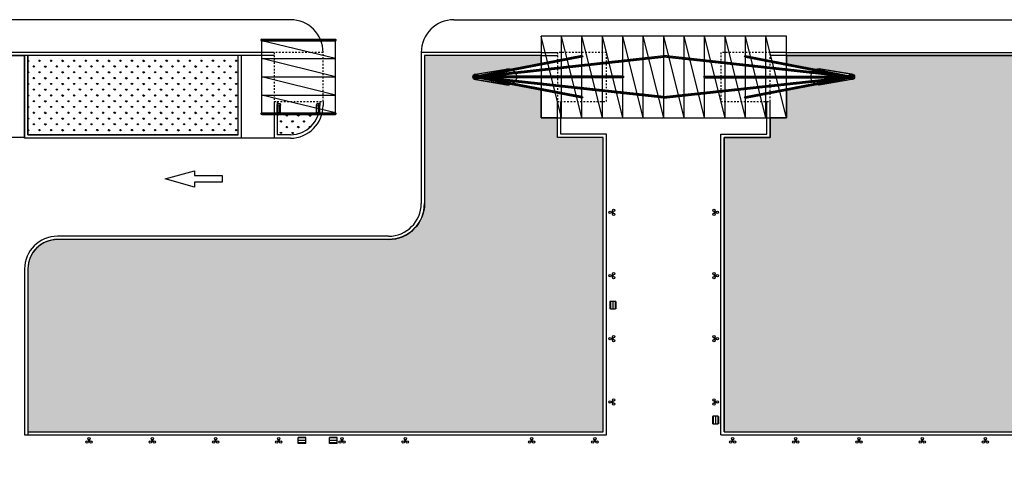
# Model space of a CAD drawing. Units: inches. Extents: x 0 to 215, y 0 to 214.
# Drawn here: x 91 to 151, y 186 to 214 of the extents above; entities that cross this region are included whole.
import ezdxf

# ---------------------------------------------------------------- set-up
doc = ezdxf.new("R2010")
doc.units = ezdxf.units.IN
doc.header["$LTSCALE"] = 0.001
doc.header["$MEASUREMENT"] = 0
doc.linetypes.add('DIAKEK0', pattern=[0.75, 0.5, -0.25])
doc.layers.add('gr', color=8, linetype='Continuous')
pattern_1 = [(90, (81.7539, -177.66296), (-0.3535534, 0.3535534), [0.09375, -0.6133568]), (45, (81.7539, -177.66296), (-0.3535534, 0.3535534), [0.09375, -0.40625]), (135, (81.7539, -177.66296), (-0.3535534, -0.3535534), [0.09375, -0.40625])]

msp = doc.modelspace()

# ---------------------------------------------------------------- hatches: boundary and pattern name
at = {"layer": 'gr', "ltscale": 0.3}
h = msp.add_hatch(dxfattribs=at)
h.set_pattern_fill('GRAS01', color=256, scale=0.5, style=0, pattern_type=2)
h.set_pattern_definition(pattern_1)
edge = h.paths.add_edge_path()
edge.add_line((121.199, 210.769), (123.025, 211.12))
edge.add_line((123.025, 211.12), (123.025, 211.6))
edge.add_line((123.025, 211.6), (115.9, 211.6))
edge.add_line((115.9, 211.6), (115.9, 202.55))
edge.add_arc((113.7, 202.55), 2.2, -90, 0, ccw=False)
edge.add_line((113.7, 200.35), (93.45, 200.35))
edge.add_arc((93.45, 198.55), 1.8, 90, 180)
edge.add_line((91.65, 198.55), (91.65, 188.59))
edge.add_line((91.65, 188.59), (126.825, 188.59))
edge.add_line((126.825, 188.59), (126.825, 206.6))
edge.add_line((126.825, 206.6), (124.025, 206.6))
edge.add_line((124.025, 206.6), (124.025, 207.8))
edge.add_line((124.025, 207.8), (123.025, 207.8))
edge.add_line((123.025, 207.8), (123.025, 209.48))
edge.add_line((123.025, 209.48), (121.199, 209.831))
edge.add_arc((121.025, 210.3), 0.5, 251.26123, 290.31167, ccw=False)
edge.add_line((120.864, 209.827), (119.025, 210.13))
edge.add_arc((119.025, 210.3), 0.17, 90.06465, 270, ccw=False)
edge.add_line((119.025, 210.47), (120.864, 210.773))
edge.add_arc((121.025, 210.3), 0.5, 69.68833, 108.73877, ccw=False)
h = msp.add_hatch(dxfattribs=at)
h.set_pattern_fill('GRAS01', color=256, scale=0.5, style=0, pattern_type=2)
h.set_pattern_definition(pattern_1)
h.paths.add_polyline_path([(91.65, 206.75), (104.5, 206.75), (104.5, 211.6), (91.65, 211.6)])
h = msp.add_hatch(dxfattribs=at)
h.set_pattern_fill('GRAS01', color=256, scale=0.5, style=0, pattern_type=2)
h.set_pattern_definition(pattern_1)
edge = h.paths.add_edge_path()
edge.add_line((206.212, 196.387), (206.212, 196.4))
edge.add_line((206.212, 196.4), (176.812, 196.4))
edge.add_line((176.812, 196.4), (176.812, 201.8))
edge.add_line((176.812, 201.8), (209.6, 201.8))
edge.add_arc((209.6, 203.8), 2, 270, 360)
edge.add_line((211.6, 203.8), (211.6, 209.6))
edge.add_arc((209.6, 209.6), 2, 360, 450)
edge.add_line((209.6, 211.6), (138.025, 211.6))
edge.add_line((138.025, 211.6), (138.025, 211.12))
edge.add_line((138.025, 211.12), (139.851, 210.769))
edge.add_arc((140.025, 210.3), 0.5, 71.26123, 110.31167, ccw=False)
edge.add_line((140.186, 210.773), (142.025, 210.47))
edge.add_arc((142.025, 210.3), 0.17, -90, 90, ccw=False)
edge.add_line((142.025, 210.13), (140.186, 209.827))
edge.add_arc((140.025, 210.3), 0.5, 249.68833, 288.73877, ccw=False)
edge.add_line((139.851, 209.831), (138.025, 209.48))
edge.add_line((138.025, 209.48), (138.025, 207.8))
edge.add_line((138.025, 207.8), (137.025, 207.8))
edge.add_line((137.025, 207.8), (137.025, 206.6))
edge.add_line((137.025, 206.6), (134.225, 206.6))
edge.add_line((134.225, 206.6), (134.225, 188.59))
edge.add_line((134.225, 188.59), (164.564, 188.59))
edge.add_line((164.564, 188.59), (175.375, 177.779))
edge.add_line((175.375, 177.779), (191.396, 193.8))
edge.add_line((191.396, 193.8), (206.212, 193.8))
edge.add_line((206.212, 193.8), (206.212, 193.813))
edge.add_arc((206.262, 193.9), 0.1, 120, 240, ccw=False)
edge.add_line((206.212, 193.987), (206.212, 196.213))
edge.add_arc((206.262, 196.3), 0.1, 90, 240, ccw=False)
h = msp.add_hatch(dxfattribs=at)
h.set_pattern_fill('GRAS01', color=256, scale=0.5, style=0, pattern_type=2)
h.set_pattern_definition([(90, (0, 0), (-0.3535534, 0.3535534), [0.09375, -0.6133568]), (45, (0, 0), (-0.3535534, 0.3535534), [0.09375, -0.40625]), (135, (0, 0), (-0.3535534, -0.3535534), [0.09375, -0.40625])])
h.paths.add_polyline_path([(109.397, 207.95, -0.260053), (109.313, 208), (107.087, 208, -0.57735), (106.913, 208), (106.9, 208), (106.9, 206.75), (107.7, 206.75, 0.317844)])

# ---------------------------------------------------------------- linework, layer by layer
for p, q in [((107.7, 213.8), (61.55, 213.8)), ((117.7, 213.8), (211.8, 213.8)), ((110.5, 212.55), (105.9, 212.55)), ((105.91, 212.52), (105.91, 212.58)), ((105.93, 212.504), (105.93, 212.596)), ((105.95, 212.6), (110.45, 212.6)), ((105.95, 212.5), (105.95, 212.6)), ((110.45, 212.58), (105.95, 212.58)), ((105.95, 208.05), (105.95, 212.55)), ((110.45, 212.52), (105.95, 212.52)), ((110.45, 212.5), (110.45, 212.6)), ((110.45, 208.05), (110.45, 212.55)), ((110.47, 212.504), (110.47, 212.596)), ((110.49, 212.52), (110.49, 212.58)), ((124.275, 207.8), (123.025, 212.8)), ((124.275, 207.8), (124.275, 212.8)), ((125.525, 207.8), (124.275, 212.8)), ((125.525, 207.8), (125.525, 212.8)), ((126.775, 207.8), (125.525, 212.8)), ((126.775, 207.8), (126.775, 212.8)), ((128.025, 207.8), (126.775, 212.8)), ((128.025, 207.8), (128.025, 212.8)), ((129.275, 207.8), (128.025, 212.8)), ((129.275, 207.8), (129.275, 212.8)), ((130.525, 207.8), (129.275, 212.8)), ((130.525, 207.8), (130.525, 212.8)), ((131.775, 207.8), (130.525, 212.8)), ((131.775, 207.8), (131.775, 212.8)), ((133.025, 207.8), (131.775, 212.8)), ((133.025, 207.8), (133.025, 212.8)), ((134.275, 207.8), (133.025, 212.8)), ((134.275, 207.8), (134.275, 212.8)), ((135.525, 207.8), (134.275, 212.8)), ((135.525, 207.8), (135.525, 212.8)), ((136.775, 207.8), (135.525, 212.8)), ((136.775, 207.8), (136.775, 212.8)), ((138.025, 207.8), (136.775, 212.8)), ((105.95, 212.5), (110.45, 212.5)), ((110.45, 211.425), (105.95, 212.5)), ((106.7, 211.8), (59.55, 211.8)), ((106.7, 211.6), (59.55, 211.6)), ((91.45, 206.55), (91.45, 211.6)), ((91.65, 206.75), (91.65, 211.6)), ((104.5, 206.75), (104.5, 211.6)), ((104.7, 206.55), (104.7, 211.6)), ((105.95, 211.425), (110.45, 211.425)), ((110.45, 210.3), (105.95, 211.425)), ((109.7, 211.8), (109.7, 211.8)), ((123.025, 211.8), (115.7, 211.8)), ((115.7, 211.8), (115.7, 202.55)), ((115.7, 211.8), (115.7, 211.8)), ((123.025, 211.6), (115.9, 211.6)), ((115.9, 211.6), (115.9, 202.55)), ((125.516, 211.599), (119.016, 210.349)), ((119.02, 210.35), (130.52, 211.6)), ((125.574, 211.559), (119.025, 210.3)), ((119.025, 210.3), (130.575, 211.555)), ((119.03, 210.25), (130.53, 211.5)), ((125.534, 211.501), (119.034, 210.251)), ((123.025, 211.8), (124.025, 211.8)), ((123.025, 211.6), (124.025, 211.6)), ((142.025, 210.3), (130.475, 211.555)), ((142.02, 210.25), (130.52, 211.5)), ((142.03, 210.35), (130.53, 211.6)), ((135.476, 211.559), (142.025, 210.3)), ((135.516, 211.501), (142.016, 210.251)), ((135.534, 211.599), (142.034, 210.349)), ((138.025, 211.8), (137.025, 211.8)), ((138.025, 211.6), (137.025, 211.6)), ((138.025, 211.8), (209.8, 211.8)), ((138.025, 211.6), (209.6, 211.6)), ((119.025, 210.47), (121.025, 210.8)), ((142.025, 210.47), (140.025, 210.8)), ((105.95, 210.3), (110.45, 210.3)), ((110.45, 209.175), (105.95, 210.3)), ((121.525, 210.3), (118.855, 210.3)), ((125.516, 209.001), (119.016, 210.251)), ((130.52, 209), (119.02, 210.25)), ((119.025, 210.13), (119.025, 210.47)), ((128.025, 210.35), (119.025, 210.35)), ((130.575, 209.045), (119.025, 210.3)), ((125.574, 209.041), (119.025, 210.3)), ((128.075, 210.3), (119.025, 210.3)), ((128.025, 210.25), (119.025, 210.25)), ((119.025, 210.13), (121.025, 209.8)), ((130.53, 209.1), (119.03, 210.35)), ((125.534, 209.099), (119.034, 210.349)), ((130.475, 209.045), (142.025, 210.3)), ((130.52, 209.1), (142.02, 210.35)), ((130.53, 209), (142.03, 210.25)), ((132.975, 210.3), (142.025, 210.3)), ((133.025, 210.35), (142.025, 210.35)), ((133.025, 210.25), (142.025, 210.25)), ((135.476, 209.041), (142.025, 210.3)), ((135.516, 209.099), (142.016, 210.349)), ((135.534, 209.001), (142.034, 210.251)), ((139.525, 210.3), (142.195, 210.3)), ((142.025, 210.13), (140.025, 209.8)), ((142.025, 210.13), (142.025, 210.47)), ((105.95, 209.175), (110.45, 209.175)), ((110.45, 208.1), (105.95, 209.175)), ((106.7, 208.8), (106.7, 206.55)), ((106.9, 208.8), (106.9, 206.75)), ((106.9, 208.05), (106.9, 208.602)), ((107, 208.7), (107, 208.15)), ((107.1, 208.05), (107.1, 208.6)), ((109.3, 208.05), (109.3, 208.6)), ((109.4, 208.7), (109.4, 208.15)), ((109.5, 208.8), (109.5, 208.55)), ((109.5, 208.052), (109.5, 208.602)), ((109.7, 208.8), (109.7, 208.55)), ((124.025, 207.8), (124.025, 208.8)), ((124.225, 207.8), (124.225, 208.8)), ((136.825, 207.8), (136.825, 208.8)), ((137.025, 207.8), (137.025, 208.8)), ((110.5, 208.05), (105.9, 208.05)), ((105.91, 208.02), (105.91, 208.08)), ((105.93, 208.004), (105.93, 208.096)), ((105.95, 208.1), (110.45, 208.1)), ((105.95, 208), (105.95, 208.1)), ((110.45, 208.08), (105.95, 208.08)), ((110.45, 208.02), (105.95, 208.02)), ((105.95, 208), (110.45, 208)), ((110.45, 208), (110.45, 208.1)), ((110.47, 208.004), (110.47, 208.096)), ((110.49, 208.02), (110.49, 208.08)), ((124.025, 206.6), (124.025, 207.8)), ((124.225, 206.8), (124.225, 207.8)), ((136.825, 206.8), (136.825, 207.8)), ((137.025, 206.6), (137.025, 207.8)), ((107.7, 206.55), (91.45, 206.55)), ((104.5, 206.75), (91.65, 206.75)), ((107.7, 206.75), (106.9, 206.75)), ((126.825, 206.6), (124.025, 206.6)), ((127.025, 206.8), (124.225, 206.8)), ((126.825, 188.59), (126.825, 206.6)), ((127.025, 188.39), (127.025, 206.8)), ((134.025, 188.39), (134.025, 206.8)), ((134.025, 206.8), (136.825, 206.8)), ((134.225, 188.59), (134.225, 206.6)), ((134.225, 206.6), (137.025, 206.6)), ((127.353, 202.014), (127.317, 202.014)), ((127.353, 201.994), (127.317, 201.994)), ((127.396, 202.039), (127.414, 202.07)), ((127.396, 201.969), (127.414, 201.938)), ((127.414, 202.029), (127.432, 202.06)), ((127.414, 201.979), (127.432, 201.948)), ((133.636, 202.029), (133.618, 202.06)), ((133.636, 201.979), (133.618, 201.948)), ((133.654, 202.039), (133.636, 202.07)), ((133.654, 201.969), (133.636, 201.938)), ((133.697, 202.014), (133.733, 202.014)), ((133.697, 201.994), (133.733, 201.994)), ((113.7, 200.55), (93.45, 200.55)), ((113.7, 200.35), (93.45, 200.35)), ((91.45, 198.55), (91.45, 188.39)), ((91.65, 198.55), (91.65, 188.59)), ((127.353, 198.149), (127.317, 198.149)), ((127.353, 198.129), (127.317, 198.129)), ((127.396, 198.174), (127.414, 198.205)), ((127.396, 198.104), (127.414, 198.072)), ((127.414, 198.164), (127.432, 198.195)), ((127.414, 198.114), (127.432, 198.082)), ((133.636, 198.164), (133.618, 198.195)), ((133.636, 198.114), (133.618, 198.082)), ((133.654, 198.174), (133.636, 198.205)), ((133.654, 198.104), (133.636, 198.072)), ((133.697, 198.149), (133.733, 198.149)), ((133.697, 198.129), (133.733, 198.129)), ((127.413, 196.14), (127.408, 196.14)), ((127.353, 194.284), (127.317, 194.284)), ((127.353, 194.264), (127.317, 194.264)), ((127.396, 194.309), (127.414, 194.34)), ((127.396, 194.239), (127.414, 194.207)), ((127.414, 194.299), (127.432, 194.33)), ((127.414, 194.249), (127.432, 194.217)), ((133.636, 194.299), (133.618, 194.33)), ((133.636, 194.249), (133.618, 194.217)), ((133.654, 194.309), (133.636, 194.34)), ((133.654, 194.239), (133.636, 194.207)), ((133.697, 194.284), (133.733, 194.284)), ((133.697, 194.264), (133.733, 194.264)), ((127.353, 190.419), (127.317, 190.419)), ((127.353, 190.399), (127.317, 190.399)), ((127.396, 190.444), (127.414, 190.475)), ((127.396, 190.374), (127.414, 190.342)), ((127.414, 190.434), (127.432, 190.465)), ((127.414, 190.384), (127.432, 190.352)), ((133.636, 190.434), (133.618, 190.465)), ((133.636, 190.384), (133.618, 190.352)), ((133.654, 190.444), (133.636, 190.475)), ((133.654, 190.374), (133.636, 190.342)), ((133.697, 190.419), (133.733, 190.419)), ((133.697, 190.399), (133.733, 190.399)), ((133.699, 189.112), (133.694, 189.112)), ((91.65, 188.59), (126.825, 188.59)), ((91.65, 188.59), (91.65, 188.39)), ((134.225, 188.59), (164.564, 188.59)), ((91.45, 188.39), (127.025, 188.39)), ((95.358, 188.019), (95.326, 188.001)), ((95.368, 188.002), (95.336, 187.983)), ((95.383, 188.062), (95.383, 188.098)), ((95.403, 188.062), (95.403, 188.098)), ((95.418, 188.002), (95.449, 187.983)), ((95.428, 188.019), (95.459, 188.001)), ((99.223, 188.019), (99.192, 188.001)), ((99.223, 188.019), (99.192, 188.001)), ((99.233, 188.002), (99.202, 187.983)), ((99.233, 188.002), (99.202, 187.983)), ((99.248, 188.062), (99.248, 188.098)), ((99.248, 188.062), (99.248, 188.098)), ((99.268, 188.062), (99.268, 188.098)), ((99.268, 188.062), (99.268, 188.098)), ((99.283, 188.002), (99.314, 187.983)), ((99.283, 188.002), (99.314, 187.983)), ((99.293, 188.019), (99.324, 188.001)), ((99.293, 188.019), (99.324, 188.001)), ((103.088, 188.019), (103.057, 188.001)), ((103.098, 188.002), (103.067, 187.983)), ((103.113, 188.062), (103.113, 188.098)), ((103.133, 188.062), (103.133, 188.098)), ((103.148, 188.002), (103.18, 187.983)), ((103.158, 188.019), (103.19, 188.001)), ((106.953, 188.019), (106.922, 188.001)), ((106.963, 188.002), (106.932, 187.983)), ((106.978, 188.062), (106.978, 188.098)), ((106.998, 188.062), (106.998, 188.098)), ((107.013, 188.002), (107.045, 187.983)), ((107.023, 188.019), (107.055, 188.001)), ((108.227, 188.056), (108.227, 188.061)), ((110.142, 188.056), (110.142, 188.061)), ((110.818, 188.019), (110.787, 188.001)), ((110.828, 188.002), (110.797, 187.983)), ((110.843, 188.062), (110.843, 188.098)), ((110.863, 188.062), (110.863, 188.098)), ((110.878, 188.002), (110.91, 187.983)), ((110.888, 188.019), (110.92, 188.001)), ((114.684, 188.019), (114.652, 188.001)), ((114.694, 188.002), (114.662, 187.983)), ((114.709, 188.062), (114.709, 188.098)), ((114.729, 188.062), (114.729, 188.098)), ((114.743, 188.002), (114.775, 187.983)), ((114.753, 188.019), (114.785, 188.001)), ((122.414, 188.019), (122.382, 188.001)), ((122.424, 188.002), (122.392, 187.983)), ((122.439, 188.062), (122.439, 188.098)), ((122.459, 188.062), (122.459, 188.098)), ((122.474, 188.002), (122.505, 187.983)), ((122.484, 188.019), (122.515, 188.001)), ((126.279, 188.019), (126.248, 188.001)), ((126.289, 188.002), (126.258, 187.983)), ((126.304, 188.062), (126.304, 188.098)), ((126.324, 188.062), (126.324, 188.098)), ((126.339, 188.002), (126.37, 187.983)), ((126.349, 188.019), (126.38, 188.001)), ((134.025, 188.39), (164.481, 188.39)), ((134.701, 188.019), (134.67, 188.001)), ((134.711, 188.002), (134.68, 187.983)), ((134.726, 188.062), (134.726, 188.098)), ((134.746, 188.062), (134.746, 188.098)), ((134.761, 188.002), (134.792, 187.983)), ((134.771, 188.019), (134.802, 188.001)), ((138.566, 188.019), (138.535, 188.001)), ((138.576, 188.002), (138.545, 187.983)), ((138.591, 188.062), (138.591, 188.098)), ((138.611, 188.062), (138.611, 188.098)), ((138.626, 188.002), (138.658, 187.983)), ((138.636, 188.019), (138.668, 188.001)), ((142.431, 188.019), (142.4, 188.001)), ((142.441, 188.002), (142.41, 187.983)), ((142.456, 188.062), (142.456, 188.098)), ((142.476, 188.062), (142.476, 188.098)), ((142.491, 188.002), (142.523, 187.983)), ((142.501, 188.019), (142.533, 188.001)), ((146.297, 188.019), (146.265, 188.001)), ((146.307, 188.002), (146.275, 187.983)), ((146.321, 188.062), (146.321, 188.098)), ((146.341, 188.062), (146.341, 188.098)), ((146.356, 188.002), (146.388, 187.983)), ((146.366, 188.019), (146.398, 188.001)), ((150.162, 188.019), (150.13, 188.001)), ((150.172, 188.002), (150.14, 187.983)), ((150.187, 188.062), (150.187, 188.098)), ((150.207, 188.062), (150.207, 188.098)), ((150.222, 188.002), (150.253, 187.983)), ((150.232, 188.019), (150.263, 188.001))]:
    msp.add_line(p, q, dxfattribs=at)
for points in [[(138.025, 207.8), (138.025, 212.8), (123.025, 212.8), (123.025, 207.8)], [(91.45, 211.6), (91.45, 206.6), (88.95, 206.6), (88.95, 211.6)], [(91.65, 206.75), (104.5, 206.75), (104.5, 211.6), (91.65, 211.6)], [(101.833, 204.558), (101.833, 204.258), (103.533, 204.258), (103.533, 203.858), (101.833, 203.858), (101.833, 203.558), (100.033, 204.058)]]:
    msp.add_lwpolyline(points, close=True, dxfattribs=at)
msp.add_lwpolyline([(121.199, 210.769), (123.025, 211.12), (123.025, 211.6), (115.9, 211.6), (115.9, 202.55, -0.414214), (113.7, 200.35), (93.45, 200.35, 0.414214), (91.65, 198.55), (91.65, 188.59), (126.825, 188.59), (126.825, 206.6), (124.025, 206.6), (124.025, 207.8), (123.025, 207.8), (123.025, 209.48), (121.199, 209.831, -0.172058), (120.864, 209.827), (119.025, 210.13, -0.999436), (119.025, 210.47), (120.864, 210.773, -0.172058)], format="xyb", close=True, dxfattribs=at)
at = {"layer": 'gr', "linetype": 'DIAKEK0', "ltscale": 0.3}
for points in [[(106.7, 208.8), (109.7, 208.8), (109.7, 211.8), (106.7, 211.8)], [(127.025, 208.8), (127.025, 211.8), (124.025, 211.8), (124.025, 208.8)], [(137.025, 208.8), (137.025, 211.8), (134.025, 211.8), (134.025, 208.8)]]:
    msp.add_lwpolyline(points, close=True, dxfattribs=at)
at = {"layer": 'gr', "ltscale": 0.3}
msp.add_lwpolyline([(209.6, 211.6), (138.025, 211.6), (138.025, 211.12), (139.851, 210.769, -0.172058), (140.186, 210.773), (142.025, 210.47, -1), (142.025, 210.13), (140.186, 209.827, -0.172058), (139.851, 209.831), (138.025, 209.48), (138.025, 207.8), (137.025, 207.8), (137.025, 206.6), (134.225, 206.6), (134.225, 188.59), (164.564, 188.59)], format="xyb", dxfattribs=at)
for points in [[(127.228, 196.548), (127.228, 196.098)], [(127.263, 196.548), (127.228, 196.548)], [(127.263, 196.56), (127.263, 196.085)], [(127.268, 196.56), (127.263, 196.56)], [(127.401, 196.56), (127.268, 196.56)], [(127.406, 196.56), (127.401, 196.56)], [(127.408, 196.56), (127.406, 196.56)], [(127.408, 196.56), (127.408, 196.085)], [(127.413, 196.548), (127.408, 196.548)], [(127.413, 196.503), (127.408, 196.503)], [(127.413, 196.503), (127.408, 196.503)], [(127.413, 196.468), (127.408, 196.468)], [(127.413, 196.56), (127.413, 196.085)], [(127.415, 196.56), (127.413, 196.56)], [(127.42, 196.56), (127.415, 196.56)], [(127.553, 196.56), (127.42, 196.56)], [(127.558, 196.56), (127.553, 196.56)], [(127.558, 196.56), (127.558, 196.085)], [(127.593, 196.548), (127.558, 196.548)], [(127.593, 196.548), (127.593, 196.098)], [(127.263, 196.098), (127.228, 196.098)], [(127.268, 196.085), (127.263, 196.085)], [(127.401, 196.085), (127.268, 196.085)], [(127.406, 196.085), (127.401, 196.085)], [(127.408, 196.085), (127.406, 196.085)], [(127.413, 196.178), (127.408, 196.178)], [(127.413, 196.143), (127.408, 196.143)], [(127.413, 196.14), (127.408, 196.14)], [(127.413, 196.095), (127.408, 196.095)], [(127.415, 196.085), (127.413, 196.085)], [(127.42, 196.085), (127.415, 196.085)], [(127.553, 196.085), (127.42, 196.085)], [(127.558, 196.085), (127.553, 196.085)], [(127.593, 196.098), (127.558, 196.098)], [(133.514, 189.52), (133.514, 189.07)], [(133.549, 189.52), (133.514, 189.52)], [(133.549, 189.07), (133.514, 189.07)], [(133.549, 189.532), (133.549, 189.057)], [(133.555, 189.532), (133.549, 189.532)], [(133.555, 189.057), (133.549, 189.057)], [(133.688, 189.532), (133.555, 189.532)], [(133.688, 189.057), (133.555, 189.057)], [(133.692, 189.532), (133.688, 189.532)], [(133.692, 189.057), (133.688, 189.057)], [(133.694, 189.532), (133.692, 189.532)], [(133.694, 189.057), (133.692, 189.057)], [(133.694, 189.532), (133.694, 189.057)], [(133.699, 189.52), (133.694, 189.52)], [(133.699, 189.475), (133.694, 189.475)], [(133.699, 189.475), (133.694, 189.475)], [(133.699, 189.44), (133.694, 189.44)], [(133.699, 189.15), (133.694, 189.15)], [(133.699, 189.115), (133.694, 189.115)], [(133.699, 189.112), (133.694, 189.112)], [(133.699, 189.067), (133.694, 189.067)], [(133.699, 189.532), (133.699, 189.057)], [(133.701, 189.532), (133.699, 189.532)], [(133.701, 189.057), (133.699, 189.057)], [(133.706, 189.532), (133.701, 189.532)], [(133.706, 189.057), (133.701, 189.057)], [(133.839, 189.532), (133.706, 189.532)], [(133.839, 189.057), (133.706, 189.057)], [(133.844, 189.532), (133.839, 189.532)], [(133.844, 189.057), (133.839, 189.057)], [(133.844, 189.532), (133.844, 189.057)], [(133.879, 189.52), (133.844, 189.52)], [(133.879, 189.07), (133.844, 189.07)], [(133.879, 189.52), (133.879, 189.07)], [(108.647, 188.206), (108.172, 188.206)], [(108.172, 188.201), (108.172, 188.206)], [(108.172, 188.068), (108.172, 188.201)], [(108.172, 188.063), (108.172, 188.068)], [(108.172, 188.061), (108.172, 188.063)], [(108.647, 188.061), (108.172, 188.061)], [(108.647, 188.056), (108.172, 188.056)], [(108.172, 188.054), (108.172, 188.056)], [(108.172, 188.05), (108.172, 188.054)], [(108.172, 187.917), (108.172, 188.05)], [(108.172, 187.911), (108.172, 187.917)], [(108.647, 187.911), (108.172, 187.911)], [(108.182, 188.056), (108.182, 188.061)], [(108.634, 188.241), (108.184, 188.241)], [(108.184, 188.206), (108.184, 188.241)], [(108.184, 187.876), (108.184, 187.911)], [(108.634, 187.876), (108.184, 187.876)], [(108.227, 188.056), (108.227, 188.061)], [(108.229, 188.056), (108.229, 188.061)], [(108.264, 188.056), (108.264, 188.061)], [(108.554, 188.056), (108.554, 188.061)], [(108.589, 188.056), (108.589, 188.061)], [(108.589, 188.056), (108.589, 188.061)], [(108.634, 188.206), (108.634, 188.241)], [(108.634, 188.056), (108.634, 188.061)], [(108.634, 187.876), (108.634, 187.911)], [(108.647, 188.201), (108.647, 188.206)], [(108.647, 188.068), (108.647, 188.201)], [(108.647, 188.063), (108.647, 188.068)], [(108.647, 188.061), (108.647, 188.063)], [(108.647, 188.054), (108.647, 188.056)], [(108.647, 188.05), (108.647, 188.054)], [(108.647, 187.917), (108.647, 188.05)], [(108.647, 187.911), (108.647, 187.917)], [(110.562, 188.206), (110.087, 188.206)], [(110.087, 188.201), (110.087, 188.206)], [(110.087, 188.068), (110.087, 188.201)], [(110.087, 188.063), (110.087, 188.068)], [(110.087, 188.061), (110.087, 188.063)], [(110.562, 188.061), (110.087, 188.061)], [(110.562, 188.056), (110.087, 188.056)], [(110.087, 188.054), (110.087, 188.056)], [(110.087, 188.05), (110.087, 188.054)], [(110.087, 187.917), (110.087, 188.05)], [(110.087, 187.911), (110.087, 187.917)], [(110.562, 187.911), (110.087, 187.911)], [(110.097, 188.056), (110.097, 188.061)], [(110.55, 188.241), (110.1, 188.241)], [(110.1, 188.206), (110.1, 188.241)], [(110.1, 187.876), (110.1, 187.911)], [(110.55, 187.876), (110.1, 187.876)], [(110.142, 188.056), (110.142, 188.061)], [(110.145, 188.056), (110.145, 188.061)], [(110.18, 188.056), (110.18, 188.061)], [(110.47, 188.056), (110.47, 188.061)], [(110.505, 188.056), (110.505, 188.061)], [(110.505, 188.056), (110.505, 188.061)], [(110.55, 188.206), (110.55, 188.241)], [(110.55, 188.056), (110.55, 188.061)], [(110.55, 187.876), (110.55, 187.911)], [(110.562, 188.201), (110.562, 188.206)], [(110.562, 188.068), (110.562, 188.201)], [(110.562, 188.063), (110.562, 188.068)], [(110.562, 188.061), (110.562, 188.063)], [(110.562, 188.054), (110.562, 188.056)], [(110.562, 188.05), (110.562, 188.054)], [(110.562, 187.917), (110.562, 188.05)], [(110.562, 187.911), (110.562, 187.917)]]:
    msp.add_lwpolyline(points, dxfattribs=at)
for centre, radius in [((125.525, 211.55), 0.05), ((130.525, 211.55), 0.05), ((135.525, 211.55), 0.05), ((121.025, 210.3), 0.5), ((140.025, 210.3), 0.5), ((119.025, 210.3), 0.17), ((119.025, 210.3), 0.14), ((119.025, 210.3), 0.09), ((119.025, 210.3), 0.06), ((128.025, 210.3), 0.05), ((133.025, 210.3), 0.05), ((142.025, 210.3), 0.17), ((142.025, 210.3), 0.14), ((142.025, 210.3), 0.09), ((142.025, 210.3), 0.06), ((125.525, 209.05), 0.05), ((130.525, 209.05), 0.05), ((135.525, 209.05), 0.05), ((107, 208.6), 0.1), ((109.4, 208.6), 0.1), ((107, 208.05), 0.1), ((109.4, 208.05), 0.1), ((127.245, 202.004), 0.072), ((127.388, 202.004), 0.036), ((127.459, 202.127), 0.072), ((127.459, 201.881), 0.072), ((133.591, 202.127), 0.072), ((133.591, 201.881), 0.072), ((133.662, 202.004), 0.036), ((133.805, 202.004), 0.072), ((127.245, 198.139), 0.072), ((127.388, 198.139), 0.036), ((127.459, 198.262), 0.072), ((127.459, 198.016), 0.072), ((133.591, 198.262), 0.072), ((133.591, 198.016), 0.072), ((133.662, 198.139), 0.036), ((133.805, 198.139), 0.072), ((127.459, 194.397), 0.072), ((133.591, 194.397), 0.072), ((127.245, 194.274), 0.072), ((127.388, 194.274), 0.036), ((127.459, 194.151), 0.072), ((133.591, 194.151), 0.072), ((133.662, 194.274), 0.036), ((133.805, 194.274), 0.072), ((127.245, 190.409), 0.072), ((127.388, 190.409), 0.036), ((127.459, 190.532), 0.072), ((127.459, 190.285), 0.072), ((133.591, 190.532), 0.072), ((133.591, 190.285), 0.072), ((133.662, 190.409), 0.036), ((133.805, 190.409), 0.072), ((95.27, 187.956), 0.072), ((95.393, 188.17), 0.072), ((95.393, 188.028), 0.036), ((95.516, 187.956), 0.072), ((99.135, 187.956), 0.072), ((99.135, 187.956), 0.072), ((99.258, 188.17), 0.072), ((99.258, 188.17), 0.072), ((99.258, 188.028), 0.036), ((99.258, 188.028), 0.036), ((99.381, 187.956), 0.072), ((99.381, 187.956), 0.072), ((103, 187.956), 0.072), ((103.123, 188.17), 0.072), ((103.123, 188.028), 0.036), ((103.246, 187.956), 0.072), ((106.865, 187.956), 0.072), ((106.988, 188.17), 0.072), ((106.988, 188.028), 0.036), ((107.111, 187.956), 0.072), ((110.73, 187.956), 0.072), ((110.853, 188.17), 0.072), ((110.853, 188.028), 0.036), ((110.977, 187.956), 0.072), ((114.595, 187.956), 0.072), ((114.719, 188.17), 0.072), ((114.719, 188.028), 0.036), ((114.842, 187.956), 0.072), ((122.326, 187.956), 0.072), ((122.449, 188.17), 0.072), ((122.449, 188.028), 0.036), ((122.572, 187.956), 0.072), ((126.191, 187.956), 0.072), ((126.314, 188.17), 0.072), ((126.314, 188.028), 0.036), ((126.437, 187.956), 0.072), ((134.613, 187.956), 0.072), ((134.736, 188.17), 0.072), ((134.736, 188.028), 0.036), ((134.859, 187.956), 0.072), ((138.478, 187.956), 0.072), ((138.601, 188.17), 0.072), ((138.601, 188.028), 0.036), ((138.724, 187.956), 0.072), ((142.343, 187.956), 0.072), ((142.466, 188.17), 0.072), ((142.466, 188.028), 0.036), ((142.589, 187.956), 0.072), ((146.208, 187.956), 0.072), ((146.331, 188.17), 0.072), ((146.331, 188.028), 0.036), ((146.455, 187.956), 0.072), ((150.073, 187.956), 0.072), ((150.197, 188.17), 0.072), ((150.197, 188.028), 0.036), ((150.32, 187.956), 0.072)]:
    msp.add_circle(centre, radius, dxfattribs=at)
for centre, radius, start, end in [((107.7, 211.8), 2, 0, 90), ((117.7, 211.8), 2, 90, 180), ((105.95, 212.55), 0.05, 90, 270), ((110.45, 212.55), 0.05, 270, 90), ((107.7, 208.55), 2, 270, 0), ((107.7, 208.55), 1.8, 270, 0), ((105.95, 208.05), 0.05, 90, 270), ((110.45, 208.05), 0.05, 270, 90), ((113.7, 202.55), 2, 270, 0), ((113.7, 202.55), 2.2, 270, 0), ((93.45, 198.55), 2, 90, 180), ((93.45, 198.55), 1.8, 90, 180)]:
    msp.add_arc(centre, radius, start, end, dxfattribs=at)

doc.saveas('drawing.dxf')
